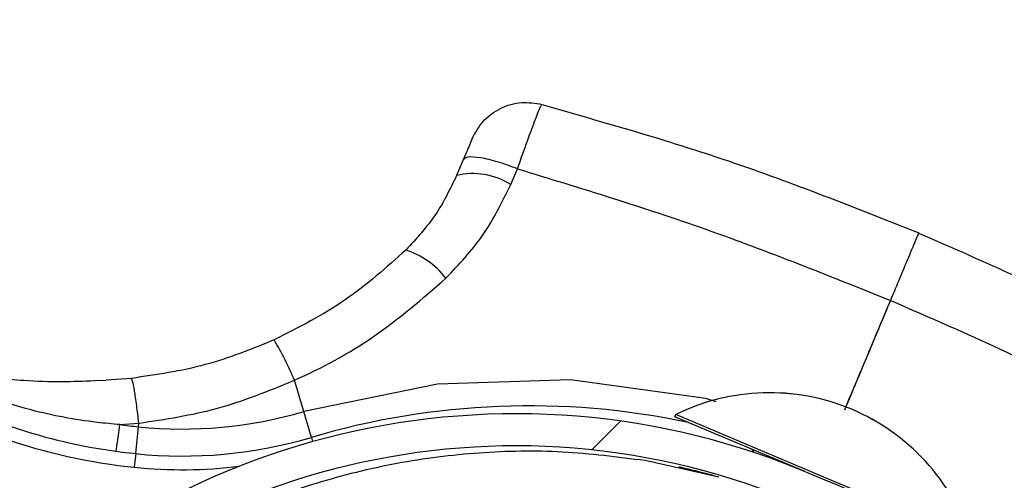
# Model space of a CAD drawing. Units: inches. Extents: x 170 to 284, y 215 to 248.
# Drawn here: x 186 to 187, y 225 to 225 of the extents above; entities that cross this region are included whole.
import ezdxf

# ---------------------------------------------------------------- set-up
doc = ezdxf.new("R2010")
doc.units = ezdxf.units.IN
doc.header["$LTSCALE"] = 0.25
doc.header["$MEASUREMENT"] = 0
doc.layers.add('ANNOTATIONS', color=1, linetype='Continuous')
doc.layers.add('RH BENCH MOUNT', color=7, linetype='Continuous')
doc.styles.add('ARIAL', font='arial.ttf', dxfattribs={"height": 0.09375})
doc.dimstyles.new('STANDARD$0', dxfattribs={"dimtxt": 0.09375, "dimasz": 0.09375, "dimexe": 0.03125, "dimexo": 0.046875, "dimgap": 0.09, "dimtad": 0, "dimtih": 1, "dimtoh": 1, "dimdec": 4, "dimzin": 0, "dimdsep": 46, "dimtxsty": 'ARIAL', "dimcen": 0.09, "dimadec": 0, "dimazin": 0, "dimtfac": 1, "dimtdec": 4, "dimtofl": 0, "dimtmove": 0, "dimatfit": 1, "dimfxl": 1, "dimtolj": 1, "dimtzin": 0, "dimarcsym": 0})
pattern_1 = [(45, (176.0930244728328, 218.320867125297), (-0.03026527066971246, 0.03026527066971246), [])]

# ---------------------------------------------------------------- blocks, each defined once
blk = doc.blocks.new('*D33')
at = {"layer": 'ANNOTATIONS', "color": 0, "lineweight": -2, "transparency": 16777216}
for p, q in [((185.2961756213418, 225.2059318400163), (185.2961756213418, 225.2996818400163)), ((185.9259028524413, 225.1121818400163), (185.2649256213418, 225.1121818400163)), ((186.4571933884444, 225.0595125554439), (185.2649256213418, 225.0595125554439)), ((185.2961756213418, 224.9657625554439), (185.2961756213418, 224.8720125554439)), ((185.2961756213418, 224.8720125554439), (185.2024256213418, 224.8720125554439))]:
    blk.add_line(p, q, dxfattribs=at)
at = {"layer": 'ANNOTATIONS', "color": 0, "transparency": 16777216}
for points in [[(185.2805506213418, 225.2059318400163), (185.3118006213418, 225.2059318400163), (185.2961756213418, 225.1121818400163)], [(185.2805506213418, 224.9657625554439), (185.3118006213418, 224.9657625554439), (185.2961756213418, 225.0595125554439)]]:
    blk.add_solid(points, dxfattribs=at)
at = {"layer": 'defpoints', "color": 0, "transparency": 16777216}
for p in [(185.9727778524413, 225.1121818400163), (185.2961756213418, 225.0595125554439), (186.5040683884444, 225.0595125554439)]:
    blk.add_point(p, dxfattribs=at)
at = {"layer": 'ANNOTATIONS', "color": 0, "transparency": 16777216, "insert": (184.9485229951481, 224.8720125554438), "char_height": 0.09375, "attachment_point": 5, "style": 'ARIAL'}
blk.add_mtext('\\A1;2 5/8"', dxfattribs=at)
blk = doc.blocks.new('*D44')
at = {"layer": 'ANNOTATIONS', "color": 0, "lineweight": -2, "transparency": 16777216}
for p, q in [((185.9644948487185, 225.4792255171003), (185.9644948487185, 226.2131025080685)), ((187.3643717323939, 224.3791894611674), (187.3643717323939, 226.2131025080685)), ((186.0582448487185, 226.1818525080685), (186.3541591602697, 226.1818525080685)), ((187.2706217323939, 226.1818525080685), (186.9747074208427, 226.1818525080685))]:
    blk.add_line(p, q, dxfattribs=at)
at = {"layer": 'ANNOTATIONS', "color": 0, "transparency": 16777216}
for points in [[(186.0582448487185, 226.1974775080685), (186.0582448487185, 226.1662275080685), (185.9644948487185, 226.1818525080685)], [(187.2706217323939, 226.1974775080685), (187.2706217323939, 226.1662275080685), (187.3643717323939, 226.1818525080685)]]:
    blk.add_solid(points, dxfattribs=at)
at = {"layer": 'defpoints', "color": 0, "transparency": 16777216}
for p in [(187.3643717323939, 226.1818525080685), (185.9644948487185, 225.4323505171003), (187.3643717323939, 224.3323144611674)]:
    blk.add_point(p, dxfattribs=at)
at = {"layer": 'ANNOTATIONS', "color": 0, "transparency": 16777216, "insert": (186.6644332905562, 226.1818525080685), "char_height": 0.09375, "attachment_point": 5, "style": 'ARIAL'}
blk.add_mtext('\\A1;DIM "A"', dxfattribs=at)

msp = doc.modelspace()

# ---------------------------------------------------------------- hatches: boundary and pattern name
at = {"layer": 'RH BENCH MOUNT'}
h = msp.add_hatch(dxfattribs=at)
h.set_pattern_fill('ANSI31', color=256, scale=0.34241245, angle=2.8e-322, style=0)
h.set_pattern_definition([(45, (176.1263761936103, 218.320867125297), (-0.03026527066971246, 0.03026527066971246), [])])
edge = h.paths.add_edge_path(flags=0)
edge.add_arc((186.41301658742, 224.2130895237908), 0.021400778125, 89.9999999999992, 390.52248781407127, ccw=False)
edge.add_line((186.41301658742, 224.2344903019158), (186.485779233045, 224.2344903019158))
edge.add_arc((186.485779233045, 224.6453852419158), 0.4108949400000002, 270, 450.0000000000008)
edge.add_line((186.485779233045, 225.0562801819158), (186.00212164742, 225.0562801819158))
edge.add_arc((186.00212164742, 225.0605603375408), 0.004280155624999903, 180.0000000000155, 269.9999999999992, ccw=False)
edge.add_line((185.997841491795, 225.0605603375408), (185.997841491795, 225.1033618937908))
edge.add_arc((186.00212164742, 225.1033618937908), 0.004280155624999678, 360, 540, ccw=False)
edge.add_line((186.006401803045, 225.1033618937908), (186.006401803045, 225.0605603375408))
edge.add_line((186.006401803045, 225.0605603375408), (186.003169429517, 225.0605603375408))
edge.add_line((186.003169429517, 225.0605603375408), (186.003169429517, 225.1033618937908))
edge.add_arc((186.00212164742, 225.1033618937908), 0.001047782096999642, 360, 540.0000000000008)
edge.add_line((186.001073865323, 225.1033618937908), (186.001073865323, 225.0605603375408))
edge.add_arc((186.00212164742, 225.0605603375408), 0.001047782096999867, 180, 270)
edge.add_line((186.00212164742, 225.0595125554438), (186.485779233045, 225.0595125554438))
edge.add_arc((186.485779233045, 224.6453852419158), 0.4141273135280001, 269.9999999999992, 450, ccw=False)
edge.add_line((186.485779233045, 224.2312579283878), (186.41301658742, 224.2312579283878))
edge.add_arc((186.41301658742, 224.2130895237908), 0.018168404597, 450.0000000000008, 750.5224878140716)
edge.add_arc((186.4277648034142, 224.221784685651), 0.001047782096999995, 390.5224878140408, 495.0000000000007)
edge.add_line((186.4270239095882, 224.222525579477), (186.4183287477279, 224.2138304176168))
edge.add_line((186.4183287477279, 224.2138304176168), (186.4160431144869, 224.2161160508577))
edge.add_line((186.4160431144869, 224.2161160508577), (186.4247382763472, 224.224811212718))
edge.add_arc((186.4277648034142, 224.221784685651), 0.004280155625000002, 390.522487814069, 495.0000000000115, ccw=False)
h = msp.add_hatch(dxfattribs=at)
h.set_pattern_fill('ANSI31', color=256, scale=0.34241245, style=0)
h.set_pattern_definition(pattern_1)
edge = h.paths.add_edge_path(flags=0)
edge.add_line((186.4524275122675, 225.0520000262908), (186.1100150622675, 225.0520000262908))
edge.add_line((186.1100150622675, 225.0520000262908), (186.1100150622675, 225.0562801819158))
edge.add_line((186.1100150622675, 225.0562801819158), (186.4524275122675, 225.0562801819158))
edge.add_arc((186.4524275122675, 224.6453852419158), 0.4108949400000001, 269.9999999999992, 450, ccw=False)
edge.add_line((186.4524275122675, 224.2344903019158), (186.3796648666425, 224.2344903019158))
edge.add_line((186.3796648666425, 224.2344903019158), (186.3796648666425, 224.2387704575408))
edge.add_line((186.3796648666425, 224.2387704575408), (186.4524275122675, 224.2387704575408))
edge.add_arc((186.4524275122675, 224.6453852419158), 0.406614784375, 270, 450.0000000000008)
h = msp.add_hatch(dxfattribs=at)
h.set_pattern_fill('ANSI31', color=256, scale=0.34241245, angle=2.8e-322, style=0)
h.set_pattern_definition(pattern_1)
edge = h.paths.add_edge_path(flags=0)
edge.add_arc((186.4568228868849, 224.894328312068), 0.001712062249999994, 337.1636403717059, 359.3740606774583)
edge.add_line((186.4585348469693, 224.8943096086699), (186.4609487106884, 224.8942832368787))
edge.add_arc((186.4568228868849, 224.894328312068), 0.004126070022499994, 337.1636403717223, 359.37406067748907, ccw=False)
edge.add_arc((186.4486179849276, 224.8977834637506), 0.01302879372249999, 288.63980774748666, 337.1636403717181, ccw=False)
edge.add_arc((186.4473625534991, 224.9029191629717), 0.01830194545249999, 247.1636403717132, 287.2250133764258, ccw=False)
edge.add_arc((186.4448243459168, 224.8968917157647), 0.01176186765749999, 179.3044980652599, 247.1636403717111, ccw=False)
edge.add_arc((186.4487126568733, 224.8977435966158), 0.01566536958749999, 122.42070840703931, 182.5944401810889, ccw=False)
edge.add_arc((186.4541585167057, 224.8897658237379), 0.02532140067749999, 460.0178885712746, 483.1445737136238, ccw=False)
edge.add_arc((186.4514516487688, 224.8997482271179), 0.01504902717750001, 419.31935873680175, 456.4782900109614, ccw=False)
edge.add_arc((186.4453969901645, 224.8888111944453), 0.02754708160250001, 340.4721435147504, 420.0962141091904, ccw=False)
edge.add_arc((186.4799208596754, 224.8778024860317), 0.008748638097500013, 528.1222592990098, 675.1050725881479)
edge.add_arc((186.5296791630064, 224.8353000784992), 0.05672062234249999, 426.7342761030289, 500.1735401054324, ccw=False)
edge.add_arc((186.4693350468921, 224.6889137502292), 0.2150521392225, 410.5896679380566, 427.3696940009448, ccw=False)
edge.add_arc((186.5867789415687, 224.8334352775613), 0.02884824891249997, 352.32248383991754, 408.5773971485164, ccw=False)
edge.add_arc((186.6437740014508, 224.8282338304843), 0.0284373539725, 537.2842342560998, 590.8827079556861)
edge.add_arc((186.634940617144, 224.8180211007585), 0.01494630344250001, 232.4550811877374, 287.7108324860184)
edge.add_arc((186.6345969839306, 224.821881151662), 0.0187470816375, 285.1215149331146, 318.6032563517657)
edge.add_arc((186.6381827774561, 224.8179561708371), 0.0134739299075, 321.0411977865484, 359.4372861119219)
edge.add_arc((186.6456487054462, 224.8175987152673), 0.006011568980634565, 362.1461729564197, 382.8812140138252)
edge.add_arc((186.6351578877686, 224.8113906006401), 0.01816498047249999, 388.0629004487974, 427.163640371717)
edge.add_arc((186.6379618762495, 224.8180491941516), 0.01094007777750001, 427.1636403717076, 517.1636403717145)
edge.add_arc((186.6295991877161, 224.8215707910589), 0.001866147852500017, 517.1636403716632, 532.8058868288971)
edge.add_line((186.6277477309757, 224.8218044911777), (186.6253527273022, 224.8221068005057))
edge.add_arc((186.6295991877161, 224.8215707910589), 0.004280155625000017, 517.1636403716885, 532.805886828934, ccw=False)
edge.add_arc((186.6379618762495, 224.8180491941516), 0.01335408555000001, 427.16364037171957, 517.1636403717127, ccw=False)
edge.add_arc((186.6351578877686, 224.8113906006401), 0.020578988245, 387.77499868295223, 427.1636403717233, ccw=False)
edge.add_arc((186.6456487054462, 224.8175987152673), 0.008425576753134564, 361.7413075593372, 383.66335128888505, ccw=False)
edge.add_arc((186.6381827774561, 224.8179561708371), 0.01588793768, 320.85394262567934, 359.63422106399304, ccw=False)
edge.add_arc((186.6345969839306, 224.821881151662), 0.02116108941, 285.2681711433857, 318.7408121071965, ccw=False)
edge.add_arc((186.634940617144, 224.8180211007585), 0.01736031121500001, 232.34388850458538, 287.52949369475766, ccw=False)
edge.add_arc((186.6437740014508, 224.8282338304843), 0.030851361745, 177.0817976593739, 230.9431779672993, ccw=False)
edge.add_arc((186.5867789415687, 224.8334352775613), 0.02643424113999997, 352.105349921145, 408.4872534760572)
edge.add_arc((186.4693350468921, 224.6889137502292), 0.21263813145, 410.6013088203571, 427.3733299177497)
edge.add_arc((186.5296791630064, 224.8353000784992), 0.05430661457, 426.7202670255633, 500.278175234835)
edge.add_arc((186.4799208596754, 224.8778024860317), 0.01116264587000001, 167.2246792615686, 315.6927275646692, ccw=False)
edge.add_arc((186.4453969901645, 224.8888111944453), 0.02513307383, 340.1350405526244, 420.1342981670367)
edge.add_arc((186.4514516487688, 224.8997482271179), 0.01263501940500001, 419.2466876477179, 456.1463371662303)
edge.add_arc((186.4541585167057, 224.8897658237379), 0.022907392905, 460.2079467053565, 483.1833555737247)
edge.add_arc((186.4487126568733, 224.8977435966158), 0.01325136181499999, 482.3558808334782, 542.8988901433305)
edge.add_arc((186.4448243459168, 224.8968917157647), 0.009347859884999993, 538.8861644962552, 607.1636403717125)
edge.add_arc((186.4473625534991, 224.9029191629717), 0.01588793767999999, 247.1636403717142, 287.1158192476072)
edge.add_arc((186.4486179849276, 224.8977834637506), 0.01061478594999999, 288.7981416906919, 337.1636403717152)

# ---------------------------------------------------------------- linework, layer by layer
for p, q in [((186.5257289590933, 224.9111391383487), (186.5252314925636, 224.9099578113106)), ((186.5293133536541, 224.9092849833021), (186.5298202021605, 224.9104706412934)), ((186.4979806646279, 224.8945242286349), (186.4988486338794, 224.894549049604)), ((186.5007580819019, 224.8946907395916), (186.4988486458053, 224.8945494337367)), ((186.5137277743861, 224.8921948703255), (186.5130327279046, 224.8945450739819)), ((186.5143044683333, 224.8902448594131), (186.5137277743861, 224.8921948703255)), ((186.5416611652453, 224.8918001125758), (186.5417276465504, 224.8919578839532)), ((186.5431501795645, 224.891172675477), (186.5416611652453, 224.8918001125758)), ((186.5417276465504, 224.8919578839533), (186.5417282574281, 224.8919593336691)), ((186.5432166608696, 224.8913304468545), (186.5417276465504, 224.8919578839532)), ((186.4998887830117, 224.8912110931455), (186.5013183075565, 224.8913187532713)), ((186.5010812120713, 224.8890196761544), (186.501289813148, 224.8910424475349)), ((186.501289813148, 224.8910424475349), (186.5013183075565, 224.8913187532713)), ((186.5514030294084, 224.887695110422), (186.5431501795645, 224.891172675477)), ((186.5639418564957, 224.8825973161867), (186.5432166608696, 224.8913304468545)), ((186.5143044683333, 224.8902448594131), (186.5143993994596, 224.8899238629239)), ((186.5010812120713, 224.8890196761544), (186.5009758356685, 224.8879978579773)), ((186.5449725036094, 224.8872564475364), (186.5394372864888, 224.8884927037386))]:
    msp.add_line(p, q, dxfattribs=at)
at = {"layer": 'RH BENCH MOUNT', "flags": 128}
msp.add_lwpolyline([(186.5447699102998, 224.8929192075063), (186.5440071376119, 224.8931610216112), (186.5338008459629, 224.8945746518875), (186.5238092361747, 224.894254672754), (186.5137278519501, 224.8921948932641), (186.5137277743861, 224.8921948703255), (186.5137277743861, 224.8921948703255)], dxfattribs=at)
at = {"layer": 'RH BENCH MOUNT'}
for centre, radius, start, end in [((186.4524275122675, 224.6453852419158), 0.4141273135280003, 269.9999999999984, 90), ((186.4524275122675, 224.6453852419158), 0.4108949399999997, 269.9999999999984, 90), ((186.4524275122675, 224.6453852419158), 0.406614784375, 269.9999999999984, 90), ((186.5264814318325, 224.9048226724115), 0.005285073290769823, 57.59951286605603, 103.6802759983258), ((186.5195515848358, 224.8985278309531), 0.006116196688696381, 37.15960504294652, 72.2672181981509), ((186.4917326646051, 224.8857055063003), 0.02306145384321751, 22.53854507049878, 31.00225344538529), ((186.5487887653594, 224.8776757908297), 0.01593228115566822, 17.99311715666127, 116.3079590814663), ((186.548789376237, 224.8776772405456), 0.01593228115566713, 17.9931171566628, 116.3079590814679), ((186.5055070209909, 224.9319360395907), 0.04314396870000153, 242.9349440609173, 264.1121078550409), ((186.5055070209909, 224.9319360395907), 0.04417120605000222, 242.9349440609159, 264.1121078550458), ((186.5045937588329, 224.9230802820562), 0.03220774593016412, 264.1121078550458, 286.4749942926929), ((186.5307155673889, 224.8347529951463), 0.05786770405000062, 78.06553168978152, 106.4749942926893), ((186.5296791630064, 224.8353000784992), 0.0567206223425005, 66.7342761030287, 140.1735401054323), ((186.5055070209909, 224.9319360395907), 0.04111046963016702, 262.1441368369883, 264.1121078550442), ((186.5045937588329, 224.9230802820562), 0.03424124499999946, 264.1121078550426, 286.4749942926907), ((186.5296791630064, 224.8353000784992), 0.05430661457000076, 66.72026702556381, 140.2781752348335), ((186.5471203060881, 224.8889052412475), 0.0005478599200005797, 21.72874536548725, 67.15053811947902), ((186.5045937588329, 224.9230802820562), 0.03526848234999953, 264.1121078550474, 277.0023013381413), ((186.4693350468921, 224.6889137502292), 0.2150521392225003, 50.58966793805693, 67.36969400094549)]:
    msp.add_arc(centre, radius, start, end, dxfattribs=at)
for points, knots in [([(186.5263976465684, 224.9127270614493), (186.5266464999439, 224.9131827190626), (186.5271612124552, 224.9141251723205), (186.5285130525479, 224.9150932717412), (186.5300997095835, 224.9155719248859), (186.5311515392647, 224.9154020566225), (186.5316604909992, 224.9153198619965)], [0, 0, 0, 0, 0.2415860990194308, 0.4996813383511051, 0.757909426585113, 1, 1, 1, 1]), ([(186.5298192563816, 224.9104655495693), (186.530077323335, 224.9111963688907), (186.5305967124112, 224.9126672258417), (186.5312083815197, 224.9143064708676), (186.5315852756638, 224.9152475478956), (186.5316151622049, 224.9152288333366), (186.5316268345809, 224.9152215242482)], [0, 0, 0, 0, 0.2719162611155552, 0.5472623821174545, 0.8231804844594003, 0.9999999999999999, 0.9999999999999999, 0.9999999999999999, 0.9999999999999999]), ([(186.5316503821419, 224.9152999693233), (186.5363595456692, 224.9139641881366), (186.5459802183186, 224.9112352292772), (186.5552742551602, 224.9075284977717), (186.560019011415, 224.9056361513355)], [0, 0, 0, 0, 0.4894838124995471, 0.9999999999999999, 0.9999999999999999, 0.9999999999999999, 0.9999999999999999]), ([(186.5263975164992, 224.9127267525758), (186.5263979450309, 224.9127277702041), (186.5264315062338, 224.9128074675386), (186.5263925359527, 224.9127149253395), (186.5262676043629, 224.9124182519834), (186.5260323061551, 224.9118594925123), (186.5258296892932, 224.9113783409916), (186.5257289187638, 224.9111390425787)], [0, 0, 0, 0, 0.003230000566261547, 0.2529631296492758, 0.5032304214786706, 0.7529340205286431, 1, 1, 1, 1]), ([(186.5298192563816, 224.9104655495693), (186.5293300548777, 224.9106467726603), (186.528316334084, 224.9110223022003), (186.5269886627502, 224.9113332839476), (186.5260222547301, 224.9114000329776), (186.5258243996786, 224.9112239950049), (186.5257289187638, 224.9111390425787)], [0, 0, 0, 0, 0.2412900607853952, 0.4999999999997831, 0.7587099392143505, 0.9999999999999999, 0.9999999999999999, 0.9999999999999999, 0.9999999999999999]), ([(186.5252314925636, 224.9099578113106), (186.5247508926831, 224.9089550317931), (186.5237705866707, 224.906909607252), (186.5222099639556, 224.905216489468), (186.5214144442603, 224.904353431068)], [0, 0, 0, 0, 0.4902549555824357, 1, 1, 1, 1]), ([(186.5298189845577, 224.9104656282124), (186.5345692479318, 224.9090167126747), (186.5440609881564, 224.9061215616466), (186.5532849648082, 224.902410739704), (186.5578926838069, 224.9005570462905)], [0, 0, 0, 0, 0.5004628510365895, 1, 1, 1, 1]), ([(186.5244259243465, 224.9022222424447), (186.5254030510726, 224.90325966602), (186.5273975720492, 224.9053772655364), (186.5286662221637, 224.9079649960888), (186.5293133536541, 224.9092849833021)], [0, 0, 0, 0, 0.4899054647825215, 1, 1, 1, 1]), ([(186.5600031102514, 224.9055981524933), (186.560005171289, 224.9056031654843), (186.56001085713, 224.9056169949597), (186.5598425354614, 224.9052152764193), (186.5594042359621, 224.9041684849179), (186.5586742940114, 224.9024246383646), (186.5581359428301, 224.9011382933379), (186.5578926838069, 224.9005570462905)], [0, 0, 0, 0, 0.09013511179966244, 0.2486582002172323, 0.541413580056681, 0.7927834313015242, 1, 1, 1, 1]), ([(186.5600280908612, 224.9056323517825), (186.5649532533648, 224.903469022789), (186.5744854701245, 224.8992820907084), (186.5835077463298, 224.8940881351516), (186.5878683391529, 224.8915778234731)], [0, 0, 0, 0, 0.5166859533084677, 0.9999999999999999, 0.9999999999999999, 0.9999999999999999, 0.9999999999999999]), ([(186.5214144442603, 224.904353431068), (186.5199461475659, 224.9030368018068), (186.5169583153081, 224.9003575971244), (186.5133399369001, 224.8985189166884), (186.5114997215872, 224.8975838105407)], [0, 0, 0, 0, 0.4914254106703105, 1, 1, 1, 1]), ([(186.5130327279046, 224.8945450739819), (186.5130327524855, 224.8945450850238), (186.5151038169208, 224.8954754233827), (186.51920257708, 224.8976834170826), (186.5226657195975, 224.9006927132846), (186.5244259243465, 224.9022222424447)], [0, 0, 0, 0, 5.836249235411675e-06, 0.4917349005691041, 0.9999999999999999, 0.9999999999999999, 0.9999999999999999, 0.9999999999999999]), ([(186.557892683807, 224.9005570462906), (186.5576462229451, 224.8999686436555), (186.5564967550277, 224.897224394746), (186.5553475169008, 224.8944806788005), (186.5544446903656, 224.8923252512155)], [0, 0, 0, 0, 0.2144129976646703, 0.9999999999999999, 0.9999999999999999, 0.9999999999999999, 0.9999999999999999]), ([(186.5544540036783, 224.8923219718007), (186.5553083985503, 224.8943619323864), (186.5564574779059, 224.897105484194), (186.5576068057079, 224.8998495963862), (186.5579015539063, 224.9005533313203)], [0, 0, 0, 0, 0.7435473170488528, 0.9999999999999999, 0.9999999999999999, 0.9999999999999999, 0.9999999999999999]), ([(186.5579015531687, 224.900553329559), (186.5608489467975, 224.899275367287), (186.5672186749727, 224.8965135128094), (186.5765456148386, 224.8917989805996), (186.5827878212071, 224.8881510373688), (186.5858093913694, 224.8863852328168)], [0, 0, 0, 0, 0.3076441169377074, 0.6648617885288528, 1, 1, 1, 1]), ([(186.5114997215872, 224.8975838105407), (186.5097906078386, 224.8968924081947), (186.5063269294526, 224.8954912168673), (186.5026305326367, 224.8949598894021), (186.5007580819019, 224.8946907395916)], [0, 0, 0, 0, 0.4934389276791554, 1, 1, 1, 1]), ([(186.4865343493097, 224.8956667579368), (186.4872059921713, 224.8954721298265), (186.4885337315221, 224.8950873786208), (186.4905909585829, 224.8947361270448), (186.4929239181363, 224.8944976080167), (186.4954220572278, 224.8944221793555), (186.497163254727, 224.8944916264891), (186.4979806646279, 224.8945242286349)], [0, 0, 0, 0, 0.1754155583606629, 0.3467708106089604, 0.5287700556231463, 0.7787798211805942, 1, 1, 1, 1]), ([(186.4998895663533, 224.8912111279676), (186.4998895394604, 224.8912111298397), (186.4993157931181, 224.8912510703164), (186.4970647666001, 224.8914682103002), (186.4925272515112, 224.8923080398648), (186.4887592728508, 224.8937252696869), (186.4865725773186, 224.8945477398756)], [0, 0, 0, 0, 5.869764970843353e-06, 0.1252288609791377, 0.4923383825158804, 1, 1, 1, 1]), ([(186.5013183075565, 224.8913187532713), (186.5012641705272, 224.8917730688314), (186.5011527347978, 224.8927082325534), (186.5009875634472, 224.8938159651294), (186.5008450989885, 224.8945598859574), (186.5007865337234, 224.8946479546124), (186.5007580819019, 224.8946907395916)], [0, 0, 0, 0, 0.2429069634521075, 0.4999999999999608, 0.7570930365478037, 1, 1, 1, 1]), ([(186.5013183075565, 224.8913187532713), (186.5033089821127, 224.8916155618643), (186.5073426439024, 224.8922169788445), (186.5111197049656, 224.8937623615649), (186.5130327279046, 224.8945450739819)], [0, 0, 0, 0, 0.4935154854249605, 1, 1, 1, 1]), ([(186.5394372864888, 224.8884927037386), (186.5373651825091, 224.8887595525577), (186.5332194487114, 224.8892934466957), (186.5269371680754, 224.8891750882756), (186.5207135697162, 224.888397747061), (186.5146361092076, 224.886883953733), (186.5087603990271, 224.8847367598887), (186.5051030861496, 224.8827631926293), (186.5032776366713, 224.8817781395466)], [0, 0, 0, 0, 0.1669692020064701, 0.3340613553661415, 0.5010874416100722, 0.6678519785648461, 0.8342172374191114, 0.9999999999999999, 0.9999999999999999, 0.9999999999999999, 0.9999999999999999]), ([(186.5422319643372, 224.887959723943), (186.5421742908433, 224.8879726758721), (186.5418806900492, 224.888038610783), (186.5420572136807, 224.8879956813558), (186.5427295003381, 224.8878643192782), (186.5440191363334, 224.8875318872491), (186.5445914327683, 224.8873843652617)], [0, 0, 0, 0, 0.06273411222870137, 0.3193630892348798, 0.6979565715460776, 0.9999999999999999, 0.9999999999999999, 0.9999999999999999, 0.9999999999999999]), ([(186.5420739127787, 224.8879955255688), (186.5420631905883, 224.8879976693231), (186.5420209650433, 224.8880061117395), (186.5427623689415, 224.8878575769316), (186.5440262503201, 224.8875308772656), (186.5445860117084, 224.8873861850012)], [0, 0, 0, 0, 0.1593901702350443, 0.6277016710358924, 1, 1, 1, 1]), ([(186.5420739216019, 224.8879954214073), (186.5420631980895, 224.8879975659082), (186.5420209676442, 224.8880060112037), (186.5427627242504, 224.8878573737356), (186.5440271919934, 224.8875305188947), (186.5445875216939, 224.8873856781298)], [0, 0, 0, 0, 0.1593327679789751, 0.6274710676030161, 1, 1, 1, 1]), ([(186.54207393123, 224.8879953181453), (186.5420632064095, 224.887997463393), (186.5420209711152, 224.8880059115687), (186.5427630785606, 224.8878571715814), (186.5440281300013, 224.8875301620406), (186.5445890255585, 224.8873851733131)], [0, 0, 0, 0, 0.159275639142186, 0.6272415937435437, 0.9999999999999999, 0.9999999999999999, 0.9999999999999999, 0.9999999999999999])]:
    msp.add_open_spline(points, degree=3, knots=knots, dxfattribs=at)
msp.add_open_spline([(186.4996100393631, 224.8891969749908), (186.4996139484586, 224.8892253066182), (186.4996217666497, 224.8892819698731), (186.4996830679132, 224.889726257956), (186.4997728134731, 224.890376699406), (186.4998495918456, 224.8909331596476), (186.4998879810318, 224.8912113897683)], degree=3, dxfattribs=at)

# ---------------------------------------------------------------- dimensions: what is measured, and where the dimension line sits
at = {"layer": 'ANNOTATIONS'}
dim = msp.add_linear_dim(base=(187.3643717323939, 226.1818525080685), p1=(185.9644948487185, 225.4323505171003), p2=(187.3643717323939, 224.3323144611674), text='DIM "A"', dimstyle='STANDARD$0', dxfattribs=at)
dim.commit()
dim.dimension.update_dxf_attribs({"geometry": '*D44', "text_midpoint": (186.6644332905562, 226.1818525080685)})
dim = msp.add_linear_dim(base=(185.2961756213418, 225.0595125554439), p1=(185.9727778524412, 225.1121818400162), p2=(186.5040683884444, 225.0595125554437), angle=90, text='2 5/8"', dimstyle='STANDARD$0', dxfattribs=at)
dim.commit()
dim.dimension.update_dxf_attribs({"geometry": '*D33', "text_midpoint": (184.9485229951481, 224.8720125554438)})

doc.saveas('drawing.dxf')
